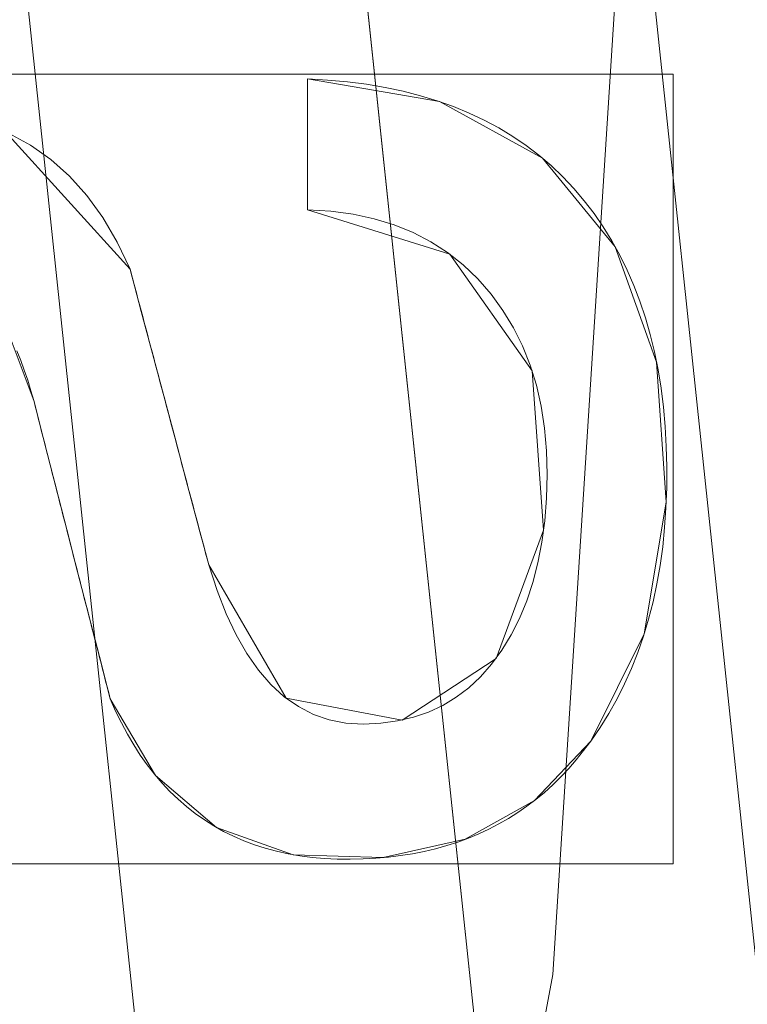
# Model space of a CAD drawing. Units: millimetres. Extents: x 1511 to 1921, y -1288 to -888.
# Drawn here: x 1793 to 1797, y -1108 to -1104 of the extents above; entities that cross this region are included whole.
import ezdxf

# ---------------------------------------------------------------- set-up
doc = ezdxf.new("R2010")
doc.units = ezdxf.units.MM
doc.layers.add('1', color=7, linetype='CONTINUOUS', true_color=0xffffff)

msp = doc.modelspace()

# ---------------------------------------------------------------- linework, layer by layer
at = {"layer": '1', "color": 252, "linetype": 'Continuous', "lineweight": 13}
for p, q in [((1794.8981, -1103.9095, -287.358), (1794.8981, -1103.9095, -287.658)), ((1794.8981, -1104.5581, -287.658), (1794.8981, -1103.9095, -287.658)), ((1794.8981, -1104.5581, -287.358), (1794.8981, -1103.9095, -287.358)), ((1794.8981, -1104.5581, -287.358), (1794.8981, -1104.5581, -287.658)), ((1794.0209, -1104.8505, -287.358), (1794.0209, -1104.8505, -287.658)), ((1793.5459, -1105.5068, -287.358), (1793.5459, -1105.5068, -287.658)), ((1794.4103, -1106.315, -287.358), (1794.4103, -1106.315, -287.658)), ((1793.9226, -1106.9777, -287.358), (1793.9226, -1106.9777, -287.658)), ((1796.3, -1107.1871, -287.358), (1796.3, -1107.1871, -287.658))]:
    msp.add_line(p, q, dxfattribs=at)
for points in [[(1774.8093, -1153.5242, 70.9199), (1781.3081, -1145.6742, 70.9199), (1786.7387, -1137.1265, 70.9199), (1791.0563, -1127.9642, 70.9199), (1794.2088, -1118.2791, 70.9199), (1796.1131, -1108.3417, 70.9199), (1796.7587, -1098.1988, 70.9199), (1796.1154, -1087.9943, 70.9199), (1794.2033, -1077.9912, 70.9199), (1791.072, -1068.3511, 70.9199), (1786.7501, -1059.1744, 70.9199), (1781.295, -1050.5815, 70.9199), (1774.8488, -1042.7924, 70.9199)], [(1794.8981, -1103.9095, -287.658), (1794.9985, -1103.9151, -287.658), (1795.0961, -1103.9241, -287.658), (1795.1908, -1103.9363, -287.658), (1795.2827, -1103.9518, -287.658), (1795.3717, -1103.9705, -287.658), (1795.4578, -1103.9926, -287.658), (1795.541, -1104.0179, -287.658), (1795.6214, -1104.0465, -287.658), (1795.6989, -1104.0784, -287.658), (1795.7735, -1104.1135, -287.658), (1795.8453, -1104.152, -287.658), (1795.9142, -1104.1937, -287.658), (1795.9803, -1104.2387, -287.658), (1796.0435, -1104.287, -287.658), (1796.1039, -1104.3385, -287.658), (1796.1614, -1104.3934, -287.658), (1796.216, -1104.4515, -287.658), (1796.2678, -1104.5126, -287.658), (1796.3164, -1104.5762, -287.658), (1796.362, -1104.6423, -287.658), (1796.4045, -1104.7109, -287.658), (1796.4439, -1104.782, -287.658), (1796.4802, -1104.8556, -287.658), (1796.5134, -1104.9317, -287.658), (1796.5436, -1105.0103, -287.658), (1796.5706, -1105.0913, -287.658), (1796.5946, -1105.1749, -287.658), (1796.6155, -1105.2609, -287.658), (1796.6334, -1105.3495, -287.658), (1796.6481, -1105.4405, -287.658), (1796.6598, -1105.5341, -287.658), (1796.6685, -1105.6301, -287.658), (1796.674, -1105.7286, -287.658), (1796.6765, -1105.8296, -287.658), (1796.6759, -1105.932, -287.658), (1796.6723, -1106.0322, -287.658), (1796.6656, -1106.1301, -287.658), (1796.6559, -1106.2256, -287.658), (1796.6431, -1106.3187, -287.658), (1796.6273, -1106.4095, -287.658), (1796.6083, -1106.4979, -287.658), (1796.5864, -1106.5839, -287.658), (1796.5613, -1106.6676, -287.658), (1796.5332, -1106.7489, -287.658), (1796.502, -1106.8278, -287.658), (1796.4678, -1106.9044, -287.658), (1796.4304, -1106.9786, -287.658), (1796.39, -1107.0505, -287.658), (1796.3466, -1107.1199, -287.658), (1796.3, -1107.1871, -287.658)], [(1794.8981, -1103.9095, -287.358), (1794.9985, -1103.9151, -287.358), (1795.0961, -1103.9241, -287.358), (1795.1908, -1103.9363, -287.358), (1795.2827, -1103.9518, -287.358), (1795.3717, -1103.9705, -287.358), (1795.4578, -1103.9926, -287.358), (1795.541, -1104.0179, -287.358), (1795.6214, -1104.0465, -287.358), (1795.6989, -1104.0784, -287.358), (1795.7735, -1104.1135, -287.358), (1795.8453, -1104.152, -287.358), (1795.9142, -1104.1937, -287.358), (1795.9803, -1104.2387, -287.358), (1796.0435, -1104.287, -287.358), (1796.1039, -1104.3385, -287.358), (1796.1614, -1104.3934, -287.358), (1796.216, -1104.4515, -287.358), (1796.2678, -1104.5126, -287.358), (1796.3164, -1104.5762, -287.358), (1796.362, -1104.6423, -287.358), (1796.4045, -1104.7109, -287.358), (1796.4439, -1104.782, -287.358), (1796.4802, -1104.8556, -287.358), (1796.5134, -1104.9317, -287.358), (1796.5436, -1105.0103, -287.358), (1796.5706, -1105.0913, -287.358), (1796.5946, -1105.1749, -287.358), (1796.6155, -1105.2609, -287.358), (1796.6334, -1105.3495, -287.358), (1796.6481, -1105.4405, -287.358), (1796.6598, -1105.5341, -287.358), (1796.6685, -1105.6301, -287.358), (1796.674, -1105.7286, -287.358), (1796.6765, -1105.8296, -287.358), (1796.6759, -1105.932, -287.358), (1796.6723, -1106.0322, -287.358), (1796.6656, -1106.1301, -287.358), (1796.6559, -1106.2256, -287.358), (1796.6431, -1106.3187, -287.358), (1796.6273, -1106.4095, -287.358), (1796.6083, -1106.4979, -287.358), (1796.5864, -1106.5839, -287.358), (1796.5613, -1106.6676, -287.358), (1796.5332, -1106.7489, -287.358), (1796.502, -1106.8278, -287.358), (1796.4678, -1106.9044, -287.358), (1796.4304, -1106.9786, -287.358), (1796.39, -1107.0505, -287.358), (1796.3466, -1107.1199, -287.358), (1796.3, -1107.1871, -287.358)], [(1793.4199, -1104.1787, -287.658), (1793.5279, -1104.237, -287.658), (1793.6285, -1104.3078, -287.658), (1793.7217, -1104.3912, -287.658), (1793.8076, -1104.4872, -287.658), (1793.886, -1104.5957, -287.658), (1793.9572, -1104.7168, -287.658), (1794.0209, -1104.8505, -287.658)], [(1793.4199, -1104.1787, -287.358), (1793.5279, -1104.237, -287.358), (1793.6285, -1104.3078, -287.358), (1793.7217, -1104.3912, -287.358), (1793.8076, -1104.4872, -287.358), (1793.886, -1104.5957, -287.358), (1793.9572, -1104.7168, -287.358), (1794.0209, -1104.8505, -287.358)], [(1794.4103, -1106.315, -287.658), (1794.4512, -1106.4412, -287.658), (1794.4961, -1106.5564, -287.658), (1794.5453, -1106.6607, -287.658), (1794.5986, -1106.7539, -287.658), (1794.656, -1106.8361, -287.658), (1794.7176, -1106.9073, -287.658), (1794.7834, -1106.9674, -287.658), (1794.8534, -1107.0166, -287.658), (1794.9276, -1107.0547, -287.658), (1795.0061, -1107.0817, -287.658), (1795.0887, -1107.0978, -287.658), (1795.1755, -1107.1028, -287.658), (1795.2621, -1107.0988, -287.658), (1795.3446, -1107.0876, -287.658), (1795.4231, -1107.0691, -287.658), (1795.4976, -1107.0434, -287.658), (1795.568, -1107.0105, -287.658), (1795.6344, -1106.9703, -287.658), (1795.6969, -1106.9229, -287.658), (1795.7553, -1106.8682, -287.658), (1795.8097, -1106.8064, -287.658), (1795.8601, -1106.7373, -287.658), (1795.9064, -1106.6612, -287.658), (1795.9475, -1106.5796, -287.658), (1795.9833, -1106.4929, -287.658), (1796.0136, -1106.4013, -287.658), (1796.0386, -1106.3046, -287.658), (1796.0581, -1106.2029, -287.658), (1796.0722, -1106.0963, -287.658), (1796.0809, -1105.9847, -287.658), (1796.0842, -1105.8682, -287.658), (1796.0814, -1105.7506, -287.658), (1796.0717, -1105.6376, -287.658), (1796.055, -1105.5291, -287.658), (1796.0312, -1105.4252, -287.658), (1796.0005, -1105.3259, -287.658), (1795.9627, -1105.2313, -287.658), (1795.9178, -1105.1412, -287.658), (1795.8658, -1105.0557, -287.658), (1795.8068, -1104.9748, -287.658), (1795.7409, -1104.8989, -287.658), (1795.6692, -1104.8301, -287.658), (1795.5921, -1104.769, -287.658), (1795.5095, -1104.7156, -287.658), (1795.4214, -1104.6699, -287.658), (1795.3278, -1104.632, -287.658), (1795.2287, -1104.6018, -287.658), (1795.1241, -1104.5794, -287.658), (1795.0138, -1104.5649, -287.658), (1794.8981, -1104.5581, -287.658)], [(1794.4103, -1106.315, -287.358), (1794.4512, -1106.4412, -287.358), (1794.4961, -1106.5564, -287.358), (1794.5453, -1106.6607, -287.358), (1794.5986, -1106.7539, -287.358), (1794.656, -1106.8361, -287.358), (1794.7176, -1106.9073, -287.358), (1794.7834, -1106.9674, -287.358), (1794.8534, -1107.0166, -287.358), (1794.9276, -1107.0547, -287.358), (1795.0061, -1107.0817, -287.358), (1795.0887, -1107.0978, -287.358), (1795.1755, -1107.1028, -287.358), (1795.2621, -1107.0988, -287.358), (1795.3446, -1107.0876, -287.358), (1795.4231, -1107.0691, -287.358), (1795.4976, -1107.0434, -287.358), (1795.568, -1107.0105, -287.358), (1795.6344, -1106.9703, -287.358), (1795.6969, -1106.9229, -287.358), (1795.7553, -1106.8682, -287.358), (1795.8097, -1106.8064, -287.358), (1795.8601, -1106.7373, -287.358), (1795.9064, -1106.6612, -287.358), (1795.9475, -1106.5796, -287.358), (1795.9833, -1106.4929, -287.358), (1796.0136, -1106.4013, -287.358), (1796.0386, -1106.3046, -287.358), (1796.0581, -1106.2029, -287.358), (1796.0722, -1106.0963, -287.358), (1796.0809, -1105.9847, -287.358), (1796.0842, -1105.8682, -287.358), (1796.0814, -1105.7506, -287.358), (1796.0717, -1105.6376, -287.358), (1796.055, -1105.5291, -287.358), (1796.0312, -1105.4252, -287.358), (1796.0005, -1105.3259, -287.358), (1795.9627, -1105.2313, -287.358), (1795.9178, -1105.1412, -287.358), (1795.8658, -1105.0557, -287.358), (1795.8068, -1104.9748, -287.358), (1795.7409, -1104.8989, -287.358), (1795.6692, -1104.8301, -287.358), (1795.5921, -1104.769, -287.358), (1795.5095, -1104.7156, -287.358), (1795.4214, -1104.6699, -287.358), (1795.3278, -1104.632, -287.358), (1795.2287, -1104.6018, -287.358), (1795.1241, -1104.5794, -287.358), (1795.0138, -1104.5649, -287.358), (1794.8981, -1104.5581, -287.358)], [(1794.0209, -1104.8505, -287.658), (1794.0287, -1104.8798, -287.658), (1794.0365, -1104.9092, -287.658), (1794.0443, -1104.9385, -287.658), (1794.0521, -1104.9678, -287.658), (1794.0599, -1104.9972, -287.658), (1794.0677, -1105.0265, -287.658), (1794.0755, -1105.0558, -287.658), (1794.0833, -1105.0851, -287.658), (1794.0911, -1105.1144, -287.658), (1794.0989, -1105.1438, -287.658), (1794.1067, -1105.1731, -287.658), (1794.1145, -1105.2024, -287.658), (1794.1223, -1105.2317, -287.658), (1794.13, -1105.261, -287.658), (1794.1378, -1105.2903, -287.658), (1794.1456, -1105.3196, -287.658), (1794.1534, -1105.3489, -287.658), (1794.1612, -1105.3782, -287.658), (1794.1689, -1105.4075, -287.658), (1794.1767, -1105.4368, -287.658), (1794.1845, -1105.4661, -287.658), (1794.1923, -1105.4954, -287.658), (1794.2, -1105.5246, -287.658), (1794.2078, -1105.5539, -287.658), (1794.2156, -1105.5832, -287.658), (1794.2234, -1105.6125, -287.658), (1794.2311, -1105.6418, -287.658), (1794.2389, -1105.6711, -287.658), (1794.2467, -1105.7003, -287.658), (1794.2545, -1105.7296, -287.658), (1794.2623, -1105.7589, -287.658), (1794.27, -1105.7882, -287.658), (1794.2778, -1105.8174, -287.658), (1794.2856, -1105.8467, -287.658), (1794.2934, -1105.876, -287.658), (1794.3012, -1105.9053, -287.658), (1794.3089, -1105.9345, -287.658), (1794.3167, -1105.9638, -287.658), (1794.3245, -1105.9931, -287.658), (1794.3323, -1106.0223, -287.658), (1794.3401, -1106.0516, -287.658), (1794.3479, -1106.0809, -287.658), (1794.3557, -1106.1101, -287.658), (1794.3635, -1106.1394, -287.658), (1794.3713, -1106.1687, -287.658), (1794.3791, -1106.1979, -287.658), (1794.3869, -1106.2272, -287.658), (1794.3947, -1106.2565, -287.658), (1794.4025, -1106.2857, -287.658), (1794.4103, -1106.315, -287.658)], [(1794.0209, -1104.8505, -287.358), (1794.0287, -1104.8798, -287.358), (1794.0365, -1104.9092, -287.358), (1794.0443, -1104.9385, -287.358), (1794.0521, -1104.9678, -287.358), (1794.0599, -1104.9972, -287.358), (1794.0677, -1105.0265, -287.358), (1794.0755, -1105.0558, -287.358), (1794.0833, -1105.0851, -287.358), (1794.0911, -1105.1144, -287.358), (1794.0989, -1105.1438, -287.358), (1794.1067, -1105.1731, -287.358), (1794.1145, -1105.2024, -287.358), (1794.1223, -1105.2317, -287.358), (1794.13, -1105.261, -287.358), (1794.1378, -1105.2903, -287.358), (1794.1456, -1105.3196, -287.358), (1794.1534, -1105.3489, -287.358), (1794.1612, -1105.3782, -287.358), (1794.1689, -1105.4075, -287.358), (1794.1767, -1105.4368, -287.358), (1794.1845, -1105.4661, -287.358), (1794.1923, -1105.4954, -287.358), (1794.2, -1105.5246, -287.358), (1794.2078, -1105.5539, -287.358), (1794.2156, -1105.5832, -287.358), (1794.2234, -1105.6125, -287.358), (1794.2311, -1105.6418, -287.358), (1794.2389, -1105.6711, -287.358), (1794.2467, -1105.7003, -287.358), (1794.2545, -1105.7296, -287.358), (1794.2623, -1105.7589, -287.358), (1794.27, -1105.7882, -287.358), (1794.2778, -1105.8174, -287.358), (1794.2856, -1105.8467, -287.358), (1794.2934, -1105.876, -287.358), (1794.3012, -1105.9053, -287.358), (1794.3089, -1105.9345, -287.358), (1794.3167, -1105.9638, -287.358), (1794.3245, -1105.9931, -287.358), (1794.3323, -1106.0223, -287.358), (1794.3401, -1106.0516, -287.358), (1794.3479, -1106.0809, -287.358), (1794.3557, -1106.1101, -287.358), (1794.3635, -1106.1394, -287.358), (1794.3713, -1106.1687, -287.358), (1794.3791, -1106.1979, -287.358), (1794.3869, -1106.2272, -287.358), (1794.3947, -1106.2565, -287.358), (1794.4025, -1106.2857, -287.358), (1794.4103, -1106.315, -287.358)], [(1793.5459, -1105.5068, -287.658), (1793.5306, -1105.4529, -287.658), (1793.5144, -1105.4009, -287.658), (1793.4975, -1105.3507, -287.658), (1793.4797, -1105.3025, -287.658), (1793.4611, -1105.2561, -287.658)], [(1793.5459, -1105.5068, -287.358), (1793.5306, -1105.4529, -287.358), (1793.5144, -1105.4009, -287.358), (1793.4975, -1105.3507, -287.358), (1793.4797, -1105.3025, -287.358), (1793.4611, -1105.2561, -287.358)], [(1793.9226, -1106.9777, -287.658), (1793.9151, -1106.9484, -287.658), (1793.9075, -1106.9191, -287.658), (1793.9, -1106.8898, -287.658), (1793.8925, -1106.8605, -287.658), (1793.885, -1106.8313, -287.658), (1793.8775, -1106.802, -287.658), (1793.8699, -1106.7727, -287.658), (1793.8624, -1106.7433, -287.658), (1793.8549, -1106.714, -287.658), (1793.8474, -1106.6847, -287.658), (1793.8398, -1106.6554, -287.658), (1793.8323, -1106.626, -287.658), (1793.8248, -1106.5967, -287.658), (1793.8172, -1106.5674, -287.658), (1793.8097, -1106.538, -287.658), (1793.8021, -1106.5086, -287.658), (1793.7946, -1106.4793, -287.658), (1793.7871, -1106.4499, -287.658), (1793.7795, -1106.4205, -287.658), (1793.772, -1106.3911, -287.658), (1793.7644, -1106.3617, -287.658), (1793.7569, -1106.3324, -287.658), (1793.7493, -1106.303, -287.658), (1793.7418, -1106.2735, -287.658), (1793.7342, -1106.2441, -287.658), (1793.7267, -1106.2147, -287.658), (1793.7191, -1106.1853, -287.658), (1793.7116, -1106.1558, -287.658), (1793.7041, -1106.1264, -287.658), (1793.6965, -1106.097, -287.658), (1793.689, -1106.0675, -287.658), (1793.6814, -1106.0381, -287.658), (1793.6739, -1106.0086, -287.658), (1793.6663, -1105.9791, -287.658), (1793.6588, -1105.9496, -287.658), (1793.6513, -1105.9202, -287.658), (1793.6437, -1105.8907, -287.658), (1793.6362, -1105.8612, -287.658), (1793.6287, -1105.8317, -287.658), (1793.6211, -1105.8022, -287.658), (1793.6136, -1105.7727, -287.658), (1793.6061, -1105.7431, -287.658), (1793.5985, -1105.7136, -287.658), (1793.591, -1105.6841, -287.658), (1793.5835, -1105.6545, -287.658), (1793.576, -1105.625, -287.658), (1793.5684, -1105.5955, -287.658), (1793.5609, -1105.5659, -287.658), (1793.5534, -1105.5363, -287.658), (1793.5459, -1105.5068, -287.658)], [(1793.9226, -1106.9777, -287.358), (1793.9151, -1106.9484, -287.358), (1793.9075, -1106.9191, -287.358), (1793.9, -1106.8898, -287.358), (1793.8925, -1106.8605, -287.358), (1793.885, -1106.8313, -287.358), (1793.8775, -1106.802, -287.358), (1793.8699, -1106.7727, -287.358), (1793.8624, -1106.7433, -287.358), (1793.8549, -1106.714, -287.358), (1793.8474, -1106.6847, -287.358), (1793.8398, -1106.6554, -287.358), (1793.8323, -1106.626, -287.358), (1793.8248, -1106.5967, -287.358), (1793.8172, -1106.5674, -287.358), (1793.8097, -1106.538, -287.358), (1793.8021, -1106.5086, -287.358), (1793.7946, -1106.4793, -287.358), (1793.7871, -1106.4499, -287.358), (1793.7795, -1106.4205, -287.358), (1793.772, -1106.3911, -287.358), (1793.7644, -1106.3617, -287.358), (1793.7569, -1106.3324, -287.358), (1793.7493, -1106.303, -287.358), (1793.7418, -1106.2735, -287.358), (1793.7342, -1106.2441, -287.358), (1793.7267, -1106.2147, -287.358), (1793.7191, -1106.1853, -287.358), (1793.7116, -1106.1558, -287.358), (1793.7041, -1106.1264, -287.358), (1793.6965, -1106.097, -287.358), (1793.689, -1106.0675, -287.358), (1793.6814, -1106.0381, -287.358), (1793.6739, -1106.0086, -287.358), (1793.6663, -1105.9791, -287.358), (1793.6588, -1105.9496, -287.358), (1793.6513, -1105.9202, -287.358), (1793.6437, -1105.8907, -287.358), (1793.6362, -1105.8612, -287.358), (1793.6287, -1105.8317, -287.358), (1793.6211, -1105.8022, -287.358), (1793.6136, -1105.7727, -287.358), (1793.6061, -1105.7431, -287.358), (1793.5985, -1105.7136, -287.358), (1793.591, -1105.6841, -287.358), (1793.5835, -1105.6545, -287.358), (1793.576, -1105.625, -287.358), (1793.5684, -1105.5955, -287.358), (1793.5609, -1105.5659, -287.358), (1793.5534, -1105.5363, -287.358), (1793.5459, -1105.5068, -287.358)], [(1796.3, -1107.1871, -287.658), (1796.2649, -1107.2344, -287.658), (1796.2286, -1107.2797, -287.658), (1796.1911, -1107.323, -287.658), (1796.1522, -1107.3643, -287.658), (1796.1121, -1107.4036, -287.658), (1796.0708, -1107.4409, -287.658), (1796.0282, -1107.4762, -287.658), (1795.9843, -1107.5095, -287.658), (1795.9391, -1107.5408, -287.658), (1795.8927, -1107.5701, -287.658), (1795.8451, -1107.5974, -287.658), (1795.7961, -1107.6228, -287.658), (1795.7459, -1107.6461, -287.658), (1795.6945, -1107.6675, -287.658), (1795.6418, -1107.6868, -287.658), (1795.5878, -1107.7042, -287.658), (1795.5326, -1107.7196, -287.658), (1795.4761, -1107.733, -287.658), (1795.4183, -1107.7444, -287.658), (1795.3593, -1107.7538, -287.658), (1795.299, -1107.7613, -287.658), (1795.2374, -1107.7668, -287.658), (1795.1746, -1107.7703, -287.658), (1795.1105, -1107.7718, -287.658), (1795.0459, -1107.7712, -287.658), (1794.9828, -1107.7682, -287.658), (1794.9212, -1107.7629, -287.658), (1794.8611, -1107.7551, -287.658), (1794.8025, -1107.745, -287.658), (1794.7454, -1107.7324, -287.658), (1794.6899, -1107.7175, -287.658), (1794.6359, -1107.7002, -287.658), (1794.5834, -1107.6804, -287.658), (1794.5324, -1107.6583, -287.658), (1794.4829, -1107.6338, -287.658), (1794.435, -1107.6068, -287.658), (1794.3886, -1107.5775, -287.658), (1794.3436, -1107.5458, -287.658), (1794.3002, -1107.5116, -287.658), (1794.2584, -1107.4751, -287.658), (1794.218, -1107.4362, -287.658), (1794.1791, -1107.3948, -287.658), (1794.1418, -1107.3511, -287.658), (1794.1059, -1107.305, -287.658), (1794.0716, -1107.2564, -287.658), (1794.0388, -1107.2055, -287.658), (1794.0075, -1107.1521, -287.658), (1793.9777, -1107.0964, -287.658), (1793.9494, -1107.0382, -287.658), (1793.9226, -1106.9777, -287.658)], [(1796.3, -1107.1871, -287.358), (1796.2649, -1107.2344, -287.358), (1796.2286, -1107.2797, -287.358), (1796.1911, -1107.323, -287.358), (1796.1522, -1107.3643, -287.358), (1796.1121, -1107.4036, -287.358), (1796.0708, -1107.4409, -287.358), (1796.0282, -1107.4762, -287.358), (1795.9843, -1107.5095, -287.358), (1795.9391, -1107.5408, -287.358), (1795.8927, -1107.5701, -287.358), (1795.8451, -1107.5974, -287.358), (1795.7961, -1107.6228, -287.358), (1795.7459, -1107.6461, -287.358), (1795.6945, -1107.6675, -287.358), (1795.6418, -1107.6868, -287.358), (1795.5878, -1107.7042, -287.358), (1795.5326, -1107.7196, -287.358), (1795.4761, -1107.733, -287.358), (1795.4183, -1107.7444, -287.358), (1795.3593, -1107.7538, -287.358), (1795.299, -1107.7613, -287.358), (1795.2374, -1107.7668, -287.358), (1795.1746, -1107.7703, -287.358), (1795.1105, -1107.7718, -287.358), (1795.0459, -1107.7712, -287.358), (1794.9828, -1107.7682, -287.358), (1794.9212, -1107.7629, -287.358), (1794.8611, -1107.7551, -287.358), (1794.8025, -1107.745, -287.358), (1794.7454, -1107.7324, -287.358), (1794.6899, -1107.7175, -287.358), (1794.6359, -1107.7002, -287.358), (1794.5834, -1107.6804, -287.358), (1794.5324, -1107.6583, -287.358), (1794.4829, -1107.6338, -287.358), (1794.435, -1107.6068, -287.358), (1794.3886, -1107.5775, -287.358), (1794.3436, -1107.5458, -287.358), (1794.3002, -1107.5116, -287.358), (1794.2584, -1107.4751, -287.358), (1794.218, -1107.4362, -287.358), (1794.1791, -1107.3948, -287.358), (1794.1418, -1107.3511, -287.358), (1794.1059, -1107.305, -287.358), (1794.0716, -1107.2564, -287.358), (1794.0388, -1107.2055, -287.358), (1794.0075, -1107.1521, -287.358), (1793.9777, -1107.0964, -287.358), (1793.9494, -1107.0382, -287.358), (1793.9226, -1106.9777, -287.358)]]:
    msp.add_polyline3d(points, dxfattribs=at)
at = {"layer": '1', "color": 252, "linetype": 'Continuous', "lineweight": 13, "extrusion": (0, 0, -1)}
msp.add_circle((-1715.9019, -1098.138, -226.9031), 112.496, dxfattribs=at)

# ---------------------------------------------------------------- meshes
at = {"layer": '1', "color": 252, "linetype": 'Continuous', "lineweight": 13}
mesh = msp.add_polymesh((8, 8), dxfattribs=at)
for k, corner in enumerate([(1715.9016, -922.4101, -302.2662), (1853.2913, -988.5732, -302.2662), (1887.224, -1137.2408, -302.2662), (1792.1477, -1256.4632, -302.2662), (1639.6567, -1256.4634, -302.2662), (1544.58, -1137.2414, -302.2662), (1578.5121, -988.5736, -302.2662), (1715.9016, -922.4101, -302.2662), (1715.898, -887.5167, -223.3458), (1880.5698, -966.8146, -223.3458), (1921.2434, -1145.0018, -223.3458), (1807.2906, -1287.8995, -223.3458), (1624.5203, -1287.9029, -223.3458), (1510.5622, -1145.0095, -223.3458), (1551.2291, -966.8208, -223.3458), (1715.898, -887.5167, -223.3458), (1715.9022, -889.2948, -128.1568), (1879.1822, -967.9266, -128.1568), (1919.5089, -1144.6102, -128.1568), (1806.5153, -1286.2993, -128.1568), (1625.288, -1286.299, -128.1568), (1512.2949, -1144.6096, -128.1568), (1552.622, -967.9262, -128.1568), (1715.9022, -889.2948, -128.1568), (1715.9022, -892.722, -33.0071), (1876.5028, -970.0634, -33.0071), (1916.1677, -1143.8476, -33.0071), (1805.0284, -1283.2115, -33.0071), (1626.775, -1283.2113, -33.0071), (1515.6361, -1143.8471, -33.0071), (1555.3014, -970.063, -33.0071), (1715.9022, -892.722, -33.0071), (1715.9011, -897.2799, 62.0926), (1872.9386, -972.9044, 62.0926), (1911.7243, -1142.8323, 62.0926), (1803.0517, -1279.1045, 62.0926), (1628.7536, -1279.1052, 62.0926), (1520.0799, -1142.8339, 62.0926), (1558.8642, -972.9056, 62.0926), (1715.9011, -897.2799, 62.0926), (1715.8953, -904.1934, 157.047), (1867.5298, -977.2103, 157.047), (1904.9854, -1141.2883, 157.047), (1800.0573, -1272.8731, 157.047), (1631.7585, -1272.8789, 157.047), (1526.8214, -1141.3011, 157.047), (1564.2658, -977.2206, 157.047), (1715.8953, -904.1934, 157.047), (1715.8811, -919.8863, 250.7739), (1855.2517, -986.9836, 250.7739), (1889.6891, -1137.7824, 250.7739), (1793.2611, -1258.7281, 250.7739), (1638.5802, -1258.7462, 250.7739), (1542.124, -1137.823, 250.7739), (1576.5262, -987.0161, 250.7739), (1715.8811, -919.8863, 250.7739), (1715.9019, -985.642, 226.9031), (1803.8548, -1027.9979, 226.9031), (1825.5774, -1123.1707, 226.9031), (1764.7121, -1199.4934, 226.9031), (1667.0917, -1199.4934, 226.9031), (1606.2264, -1123.1707, 226.9031), (1627.949, -1027.9979, 226.9031), (1715.9019, -985.642, 226.9031)]):
    mesh.set_mesh_vertex(divmod(k, 8), corner)
mesh = msp.add_polymesh((2, 2), dxfattribs=at)
for k, corner in enumerate([(1892.0537, -1275.5964, -302.358), (1892.0537, -920.783, -302.358), (1539.2911, -1275.5964, -302.358), (1539.2911, -920.783, -302.358)]):
    mesh.set_mesh_vertex(divmod(k, 2), corner)
mesh = msp.add_polymesh((8, 8), dxfattribs=at)
for k, corner in enumerate([(1891.5302, -1104.0527, -302.2662), (1891.3587, -1104.0469, -302.2905), (1891.1867, -1104.0411, -302.3112), (1891.0144, -1104.0353, -302.328), (1890.8416, -1104.0295, -302.3411), (1890.6687, -1104.0237, -302.3505), (1890.4955, -1104.0178, -302.3562), (1890.3223, -1104.012, -302.358), (1822.1069, -1238.1408, -302.2662), (1822.0032, -1238.0041, -302.2905), (1821.8992, -1237.867, -302.3112), (1821.7949, -1237.7296, -302.328), (1821.6905, -1237.5919, -302.3411), (1821.5859, -1237.454, -302.3505), (1821.4812, -1237.316, -302.3562), (1821.3765, -1237.1779, -302.358), (1674.4489, -1268.9066, -302.2662), (1674.4894, -1268.7399, -302.2905), (1674.53, -1268.5726, -302.3112), (1674.5707, -1268.405, -302.328), (1674.6114, -1268.2371, -302.3411), (1674.6522, -1268.0689, -302.3505), (1674.6931, -1267.9006, -302.3562), (1674.734, -1267.7322, -302.358), (1557.2679, -1173.7391, -302.2662), (1557.4228, -1173.6653, -302.2905), (1557.5781, -1173.5912, -302.3112), (1557.7338, -1173.517, -302.328), (1557.8899, -1173.4427, -302.3411), (1558.0461, -1173.3682, -302.3505), (1558.2025, -1173.2937, -302.3562), (1558.3589, -1173.2191, -302.358), (1557.266, -1022.5408, -302.2662), (1557.4209, -1022.6146, -302.2905), (1557.5763, -1022.6886, -302.3112), (1557.732, -1022.7628, -302.328), (1557.888, -1022.8372, -302.3411), (1558.0442, -1022.9116, -302.3505), (1558.2006, -1022.9861, -302.3562), (1558.357, -1023.0607, -302.358), (1674.4574, -927.3672, -302.2662), (1674.4979, -927.534, -302.2905), (1674.5385, -927.7012, -302.3112), (1674.5792, -927.8688, -302.328), (1674.6199, -928.0368, -302.3411), (1674.6608, -928.205, -302.3505), (1674.7016, -928.3733, -302.3562), (1674.7425, -928.5417, -302.358), (1822.1092, -958.1369, -302.2662), (1822.0054, -958.2736, -302.2905), (1821.9014, -958.4107, -302.3112), (1821.7972, -958.5481, -302.328), (1821.6927, -958.6858, -302.3411), (1821.5881, -958.8236, -302.3505), (1821.4835, -958.9617, -302.3562), (1821.3787, -959.0997, -302.358), (1891.5301, -1092.2199, -302.2662), (1891.3586, -1092.2257, -302.2905), (1891.1866, -1092.2315, -302.3112), (1891.0142, -1092.2373, -302.328), (1890.8415, -1092.2431, -302.3411), (1890.6686, -1092.2489, -302.3505), (1890.4954, -1092.2548, -302.3562), (1890.3222, -1092.2606, -302.358)]):
    mesh.set_mesh_vertex(divmod(k, 8), corner)
mesh = msp.add_polymesh((2, 2), dxfattribs=at)
for k, corner in enumerate([(1578.7217, -1235.3182, -287.358), (1578.7217, -960.9578, -287.358), (1853.0821, -1235.3182, -287.358), (1853.0821, -960.9578, -287.358)]):
    mesh.set_mesh_vertex(divmod(k, 2), corner)
mesh = msp.add_polymesh((8, 8), dxfattribs=at)
for k, corner in enumerate([(1715.9019, -985.642, 226.9031), (1803.8548, -1027.9979, 226.9031), (1825.5774, -1123.1707, 226.9031), (1764.7121, -1199.4934, 226.9031), (1667.0917, -1199.4934, 226.9031), (1606.2264, -1123.1707, 226.9031), (1627.949, -1027.9979, 226.9031), (1715.9019, -985.642, 226.9031), (1715.9019, -993.5813, 207.2904), (1797.6476, -1032.948, 207.2904), (1817.8371, -1121.404, 207.2904), (1761.2673, -1192.3402, 207.2904), (1670.5365, -1192.3402, 207.2904), (1613.9668, -1121.404, 207.2904), (1634.1563, -1032.948, 207.2904), (1715.9019, -993.5813, 207.2904), (1715.9019, -997.7852, 186.4166), (1794.3608, -1035.5691, 186.4166), (1813.7386, -1120.4686, 186.4166), (1759.4433, -1188.5527, 186.4166), (1672.3605, -1188.5527, 186.4166), (1618.0652, -1120.4685, 186.4166), (1637.443, -1035.5691, 186.4166), (1715.9019, -997.7852, 186.4166), (1715.9019, -1000.7359, 165.324), (1792.0539, -1037.4088, 165.324), (1810.8619, -1119.812, 165.324), (1758.1631, -1185.8942, 165.324), (1673.6407, -1185.8942, 165.324), (1620.9419, -1119.812, 165.324), (1639.7499, -1037.4088, 165.324), (1715.9019, -1000.7359, 165.324), (1715.9019, -1002.9855, 144.1445), (1790.2952, -1038.8113, 144.1445), (1808.6688, -1119.3114, 144.1445), (1757.187, -1183.8674, 144.1445), (1674.6168, -1183.8674, 144.1445), (1623.1351, -1119.3114, 144.1445), (1641.5087, -1038.8113, 144.1445), (1715.9019, -1002.9855, 144.1445), (1715.9019, -1004.7559, 122.9191), (1788.9109, -1039.9152, 122.9191), (1806.9427, -1118.9174, 122.9191), (1756.4189, -1182.2723, 122.9191), (1675.385, -1182.2723, 122.9191), (1624.8612, -1118.9174, 122.9191), (1642.8929, -1039.9152, 122.9191), (1715.9019, -1004.7559, 122.9191), (1715.9019, -1006.1557, 101.666), (1787.8166, -1040.7879, 101.666), (1805.578, -1118.606, 101.666), (1755.8115, -1181.0111, 101.666), (1675.9923, -1181.0111, 101.666), (1626.2258, -1118.606, 101.666), (1643.9873, -1040.7879, 101.666), (1715.9019, -1006.1557, 101.666), (1715.9019, -1007.2949, 80.3972), (1786.9259, -1041.4982, 80.3972), (1804.4674, -1118.3525, 80.3972), (1755.3173, -1179.9848, 80.3972), (1676.4866, -1179.9848, 80.3972), (1627.3365, -1118.3525, 80.3972), (1644.8779, -1041.4982, 80.3972), (1715.9019, -1007.2949, 80.3972)]):
    mesh.set_mesh_vertex(divmod(k, 8), corner)
mesh = msp.add_polymesh((8, 8), dxfattribs=at)
for k, corner in enumerate([(1625.5617, -1107.6835, 80.3972), (1625.9064, -1107.6471, 78.2601), (1626.7004, -1107.5632, 76.2476), (1627.9065, -1107.4357, 74.4542), (1629.4682, -1107.2707, 72.9638), (1631.3123, -1107.0759, 71.8464), (1633.3524, -1106.8603, 71.1543), (1635.4928, -1106.6342, 70.9199), (1652.0866, -1033.4845, 80.3972), (1652.33, -1033.7312, 78.2601), (1652.8909, -1034.2994, 76.2476), (1653.7429, -1035.1626, 74.4542), (1654.846, -1036.2803, 72.9638), (1656.1487, -1037.6, 71.8464), (1657.5898, -1039.06, 71.1543), (1659.1017, -1040.5919, 70.9199), (1726.6893, -1007.9376, 80.3972), (1726.6481, -1008.2817, 78.2601), (1726.5533, -1009.0745, 76.2476), (1726.4093, -1010.2788, 74.4542), (1726.2228, -1011.8381, 72.9638), (1726.0026, -1013.6793, 71.8464), (1725.759, -1015.7162, 71.1543), (1725.5034, -1017.8533, 70.9199), (1793.1259, -1050.2953, 80.3972), (1792.8313, -1050.4779, 78.2601), (1792.1526, -1050.8983, 76.2476), (1791.1216, -1051.5371, 74.4542), (1789.7866, -1052.3641, 72.9638), (1788.2103, -1053.3408, 71.8464), (1786.4664, -1054.4211, 71.1543), (1784.6368, -1055.5547, 70.9199), (1801.4193, -1128.785, 80.3972), (1801.0931, -1128.6681, 78.2601), (1800.3415, -1128.3988, 76.2476), (1799.1997, -1127.9896, 74.4542), (1797.7214, -1127.4598, 72.9638), (1795.9757, -1126.8342, 71.8464), (1794.0446, -1126.1421, 71.1543), (1792.0184, -1125.416, 70.9199), (1745.3021, -1184.092, 80.3972), (1745.1899, -1183.7641, 78.2601), (1744.9315, -1183.0087, 76.2476), (1744.539, -1181.8611, 74.4542), (1744.0308, -1180.3752, 72.9638), (1743.4306, -1178.6206, 71.8464), (1742.7667, -1176.6796, 71.1543), (1742.0702, -1174.6431, 70.9199), (1667.0077, -1174.7005, 80.3972), (1667.1942, -1174.4084, 78.2601), (1667.6239, -1173.7355, 76.2476), (1668.2767, -1172.7134, 74.4542), (1669.122, -1171.3898, 72.9638), (1670.12, -1169.8269, 71.8464), (1671.2242, -1168.098, 71.1543), (1672.3826, -1166.284, 70.9199), (1625.5617, -1107.6835, 80.3972), (1625.9064, -1107.6471, 78.2601), (1626.7004, -1107.5632, 76.2476), (1627.9065, -1107.4357, 74.4542), (1629.4682, -1107.2707, 72.9638), (1631.3123, -1107.0759, 71.8464), (1633.3524, -1106.8603, 71.1543), (1635.4928, -1106.6342, 70.9199)]):
    mesh.set_mesh_vertex(divmod(k, 8), corner)
mesh = msp.add_polymesh((2, 2), dxfattribs=at)
for k, corner in enumerate([(1797.729, -1180.4726, 70.9199), (1797.729, -1016.2145, 70.9199), (1634.0749, -1180.4726, 70.9199), (1634.0749, -1016.2145, 70.9199)]):
    mesh.set_mesh_vertex(divmod(k, 2), corner)
mesh = msp.add_polymesh((2, 2), dxfattribs=at)
for k, corner in enumerate([(1791.3808, -1107.795, -287.658), (1796.7082, -1107.795, -287.658), (1791.3808, -1103.8863, -287.658), (1796.7082, -1103.8863, -287.658)]):
    mesh.set_mesh_vertex(divmod(k, 2), corner)
mesh = msp.add_polymesh((8, 8), dxfattribs=at)
for k, corner in enumerate([(1796.3, -1107.1871, -287.358), (1796.3, -1107.1871, -287.4009), (1796.3, -1107.1871, -287.4438), (1796.3, -1107.1871, -287.4866), (1796.3, -1107.1871, -287.5295), (1796.3, -1107.1871, -287.5723), (1796.3, -1107.1871, -287.6152), (1796.3, -1107.1871, -287.658), (1796.5651, -1106.6558, -287.358), (1796.5651, -1106.6558, -287.4009), (1796.5651, -1106.6558, -287.4438), (1796.5651, -1106.6558, -287.4866), (1796.5651, -1106.6558, -287.5295), (1796.5651, -1106.6558, -287.5723), (1796.5651, -1106.6558, -287.6152), (1796.5651, -1106.6558, -287.658), (1796.6737, -1106.0038, -287.358), (1796.6737, -1106.0038, -287.4009), (1796.6737, -1106.0038, -287.4438), (1796.6737, -1106.0038, -287.4866), (1796.6737, -1106.0038, -287.5295), (1796.6737, -1106.0038, -287.5723), (1796.6737, -1106.0038, -287.6152), (1796.6737, -1106.0038, -287.658), (1796.6261, -1105.3112, -287.358), (1796.6261, -1105.3112, -287.4009), (1796.6261, -1105.3112, -287.4438), (1796.6261, -1105.3112, -287.4866), (1796.6261, -1105.3112, -287.5295), (1796.6261, -1105.3112, -287.5723), (1796.6261, -1105.3112, -287.6152), (1796.6261, -1105.3112, -287.658), (1796.4217, -1104.7411, -287.358), (1796.4217, -1104.7411, -287.4009), (1796.4217, -1104.7411, -287.4438), (1796.4217, -1104.7411, -287.4866), (1796.4217, -1104.7411, -287.5295), (1796.4217, -1104.7411, -287.5723), (1796.4217, -1104.7411, -287.6152), (1796.4217, -1104.7411, -287.658), (1796.061, -1104.3014, -287.358), (1796.061, -1104.3014, -287.4009), (1796.061, -1104.3014, -287.4438), (1796.061, -1104.3014, -287.4866), (1796.061, -1104.3014, -287.5295), (1796.061, -1104.3014, -287.5723), (1796.061, -1104.3014, -287.6152), (1796.061, -1104.3014, -287.658), (1795.5526, -1104.0218, -287.358), (1795.5526, -1104.0218, -287.4009), (1795.5526, -1104.0218, -287.4438), (1795.5526, -1104.0218, -287.4866), (1795.5526, -1104.0218, -287.5295), (1795.5526, -1104.0218, -287.5723), (1795.5526, -1104.0218, -287.6152), (1795.5526, -1104.0218, -287.658), (1794.8981, -1103.9095, -287.358), (1794.8981, -1103.9095, -287.4009), (1794.8981, -1103.9095, -287.4438), (1794.8981, -1103.9095, -287.4866), (1794.8981, -1103.9095, -287.5295), (1794.8981, -1103.9095, -287.5723), (1794.8981, -1103.9095, -287.6152), (1794.8981, -1103.9095, -287.658)]):
    mesh.set_mesh_vertex(divmod(k, 8), corner)
mesh = msp.add_polymesh((2, 2), dxfattribs=at)
for k, corner in enumerate([(1794.8981, -1104.5581, -287.658), (1794.8981, -1104.5581, -287.358), (1794.8981, -1103.9095, -287.658), (1794.8981, -1103.9095, -287.358)]):
    mesh.set_mesh_vertex(divmod(k, 2), corner)
mesh = msp.add_polymesh((8, 8), dxfattribs=at)
for k, corner in enumerate([(1794.0209, -1104.8505, -287.358), (1794.0209, -1104.8505, -287.4009), (1794.0209, -1104.8505, -287.4438), (1794.0209, -1104.8505, -287.4866), (1794.0209, -1104.8505, -287.5295), (1794.0209, -1104.8505, -287.5723), (1794.0209, -1104.8505, -287.6152), (1794.0209, -1104.8505, -287.658), (1793.4038, -1104.1714, -287.358), (1793.4038, -1104.1714, -287.4009), (1793.4038, -1104.1714, -287.4438), (1793.4038, -1104.1714, -287.4866), (1793.4038, -1104.1714, -287.5295), (1793.4038, -1104.1714, -287.5723), (1793.4038, -1104.1714, -287.6152), (1793.4038, -1104.1714, -287.658), (1792.4765, -1104.1224, -287.358), (1792.4765, -1104.1224, -287.4009), (1792.4765, -1104.1224, -287.4438), (1792.4765, -1104.1224, -287.4866), (1792.4765, -1104.1224, -287.5295), (1792.4765, -1104.1224, -287.5723), (1792.4765, -1104.1224, -287.6152), (1792.4765, -1104.1224, -287.658), (1791.7546, -1104.6334, -287.358), (1791.7546, -1104.6334, -287.4009), (1791.7546, -1104.6334, -287.4438), (1791.7546, -1104.6334, -287.4866), (1791.7546, -1104.6334, -287.5295), (1791.7546, -1104.6334, -287.5723), (1791.7546, -1104.6334, -287.6152), (1791.7546, -1104.6334, -287.658), (1791.4243, -1105.5812, -287.358), (1791.4243, -1105.5812, -287.4009), (1791.4243, -1105.5812, -287.4438), (1791.4243, -1105.5812, -287.4866), (1791.4243, -1105.5812, -287.5295), (1791.4243, -1105.5812, -287.5723), (1791.4243, -1105.5812, -287.6152), (1791.4243, -1105.5812, -287.658), (1791.5448, -1106.653, -287.358), (1791.5448, -1106.653, -287.4009), (1791.5448, -1106.653, -287.4438), (1791.5448, -1106.653, -287.4866), (1791.5448, -1106.653, -287.5295), (1791.5448, -1106.653, -287.5723), (1791.5448, -1106.653, -287.6152), (1791.5448, -1106.653, -287.658), (1792.1011, -1107.3756, -287.358), (1792.1011, -1107.3756, -287.4009), (1792.1011, -1107.3756, -287.4438), (1792.1011, -1107.3756, -287.4866), (1792.1011, -1107.3756, -287.5295), (1792.1011, -1107.3756, -287.5723), (1792.1011, -1107.3756, -287.6152), (1792.1011, -1107.3756, -287.658), (1793.0084, -1107.6263, -287.358), (1793.0084, -1107.6263, -287.4009), (1793.0084, -1107.6263, -287.4438), (1793.0084, -1107.6263, -287.4866), (1793.0084, -1107.6263, -287.5295), (1793.0084, -1107.6263, -287.5723), (1793.0084, -1107.6263, -287.6152), (1793.0084, -1107.6263, -287.658)]):
    mesh.set_mesh_vertex(divmod(k, 8), corner)
mesh = msp.add_polymesh((8, 8), dxfattribs=at)
for k, corner in enumerate([(1794.8981, -1104.5581, -287.358), (1794.8981, -1104.5581, -287.4009), (1794.8981, -1104.5581, -287.4438), (1794.8981, -1104.5581, -287.4866), (1794.8981, -1104.5581, -287.5295), (1794.8981, -1104.5581, -287.5723), (1794.8981, -1104.5581, -287.6152), (1794.8981, -1104.5581, -287.658), (1795.6034, -1104.7772, -287.358), (1795.6034, -1104.7772, -287.4009), (1795.6034, -1104.7772, -287.4438), (1795.6034, -1104.7772, -287.4866), (1795.6034, -1104.7772, -287.5295), (1795.6034, -1104.7772, -287.5723), (1795.6034, -1104.7772, -287.6152), (1795.6034, -1104.7772, -287.658), (1796.01, -1105.3538, -287.358), (1796.01, -1105.3538, -287.4009), (1796.01, -1105.3538, -287.4438), (1796.01, -1105.3538, -287.4866), (1796.01, -1105.3538, -287.5295), (1796.01, -1105.3538, -287.5723), (1796.01, -1105.3538, -287.6152), (1796.01, -1105.3538, -287.658), (1796.0668, -1106.1426, -287.358), (1796.0668, -1106.1426, -287.4009), (1796.0668, -1106.1426, -287.4438), (1796.0668, -1106.1426, -287.4866), (1796.0668, -1106.1426, -287.5295), (1796.0668, -1106.1426, -287.5723), (1796.0668, -1106.1426, -287.6152), (1796.0668, -1106.1426, -287.658), (1795.8318, -1106.7777, -287.358), (1795.8318, -1106.7777, -287.4009), (1795.8318, -1106.7777, -287.4438), (1795.8318, -1106.7777, -287.4866), (1795.8318, -1106.7777, -287.5295), (1795.8318, -1106.7777, -287.5723), (1795.8318, -1106.7777, -287.6152), (1795.8318, -1106.7777, -287.658), (1795.3675, -1107.083, -287.358), (1795.3675, -1107.083, -287.4009), (1795.3675, -1107.083, -287.4438), (1795.3675, -1107.083, -287.4866), (1795.3675, -1107.083, -287.5295), (1795.3675, -1107.083, -287.5723), (1795.3675, -1107.083, -287.6152), (1795.3675, -1107.083, -287.658), (1794.7932, -1106.9751, -287.358), (1794.7932, -1106.9751, -287.4009), (1794.7932, -1106.9751, -287.4438), (1794.7932, -1106.9751, -287.4866), (1794.7932, -1106.9751, -287.5295), (1794.7932, -1106.9751, -287.5723), (1794.7932, -1106.9751, -287.6152), (1794.7932, -1106.9751, -287.658), (1794.4103, -1106.315, -287.358), (1794.4103, -1106.315, -287.4009), (1794.4103, -1106.315, -287.4438), (1794.4103, -1106.315, -287.4866), (1794.4103, -1106.315, -287.5295), (1794.4103, -1106.315, -287.5723), (1794.4103, -1106.315, -287.6152), (1794.4103, -1106.315, -287.658)]):
    mesh.set_mesh_vertex(divmod(k, 8), corner)
mesh = msp.add_polymesh((8, 8), dxfattribs=at)
for k, corner in enumerate([(1792.1516, -1105.0739, -287.358), (1792.1516, -1105.0739, -287.4009), (1792.1516, -1105.0739, -287.4438), (1792.1516, -1105.0739, -287.4866), (1792.1516, -1105.0739, -287.5295), (1792.1516, -1105.0739, -287.5723), (1792.1516, -1105.0739, -287.6152), (1792.1516, -1105.0739, -287.658), (1792.3204, -1104.8695, -287.358), (1792.3204, -1104.8695, -287.4009), (1792.3204, -1104.8695, -287.4438), (1792.3204, -1104.8695, -287.4866), (1792.3204, -1104.8695, -287.5295), (1792.3204, -1104.8695, -287.5723), (1792.3204, -1104.8695, -287.6152), (1792.3204, -1104.8695, -287.658), (1792.5326, -1104.7486, -287.358), (1792.5326, -1104.7486, -287.4009), (1792.5326, -1104.7486, -287.4438), (1792.5326, -1104.7486, -287.4866), (1792.5326, -1104.7486, -287.5295), (1792.5326, -1104.7486, -287.5723), (1792.5326, -1104.7486, -287.6152), (1792.5326, -1104.7486, -287.658), (1792.788, -1104.7115, -287.358), (1792.788, -1104.7115, -287.4009), (1792.788, -1104.7115, -287.4438), (1792.788, -1104.7115, -287.4866), (1792.788, -1104.7115, -287.5295), (1792.788, -1104.7115, -287.5723), (1792.788, -1104.7115, -287.6152), (1792.788, -1104.7115, -287.658), (1793.0396, -1104.7654, -287.358), (1793.0396, -1104.7654, -287.4009), (1793.0396, -1104.7654, -287.4438), (1793.0396, -1104.7654, -287.4866), (1793.0396, -1104.7654, -287.5295), (1793.0396, -1104.7654, -287.5723), (1793.0396, -1104.7654, -287.6152), (1793.0396, -1104.7654, -287.658), (1793.2498, -1104.916, -287.358), (1793.2498, -1104.916, -287.4009), (1793.2498, -1104.916, -287.4438), (1793.2498, -1104.916, -287.4866), (1793.2498, -1104.916, -287.5295), (1793.2498, -1104.916, -287.5723), (1793.2498, -1104.916, -287.6152), (1793.2498, -1104.916, -287.658), (1793.4185, -1105.1632, -287.358), (1793.4185, -1105.1632, -287.4009), (1793.4185, -1105.1632, -287.4438), (1793.4185, -1105.1632, -287.4866), (1793.4185, -1105.1632, -287.5295), (1793.4185, -1105.1632, -287.5723), (1793.4185, -1105.1632, -287.6152), (1793.4185, -1105.1632, -287.658), (1793.5459, -1105.5068, -287.358), (1793.5459, -1105.5068, -287.4009), (1793.5459, -1105.5068, -287.4438), (1793.5459, -1105.5068, -287.4866), (1793.5459, -1105.5068, -287.5295), (1793.5459, -1105.5068, -287.5723), (1793.5459, -1105.5068, -287.6152), (1793.5459, -1105.5068, -287.658)]):
    mesh.set_mesh_vertex(divmod(k, 8), corner)
mesh = msp.add_polymesh((8, 8), dxfattribs=at)
for k, corner in enumerate([(1794.4103, -1106.315, -287.358), (1794.4103, -1106.315, -287.4009), (1794.4103, -1106.315, -287.4438), (1794.4103, -1106.315, -287.4866), (1794.4103, -1106.315, -287.5295), (1794.4103, -1106.315, -287.5723), (1794.4103, -1106.315, -287.6152), (1794.4103, -1106.315, -287.658), (1794.3546, -1106.106, -287.358), (1794.3546, -1106.106, -287.4009), (1794.3546, -1106.106, -287.4438), (1794.3546, -1106.106, -287.4866), (1794.3546, -1106.106, -287.5295), (1794.3546, -1106.106, -287.5723), (1794.3546, -1106.106, -287.6152), (1794.3546, -1106.106, -287.658), (1794.2989, -1105.8969, -287.358), (1794.2989, -1105.8969, -287.4009), (1794.2989, -1105.8969, -287.4438), (1794.2989, -1105.8969, -287.4866), (1794.2989, -1105.8969, -287.5295), (1794.2989, -1105.8969, -287.5723), (1794.2989, -1105.8969, -287.6152), (1794.2989, -1105.8969, -287.658), (1794.2434, -1105.6878, -287.358), (1794.2434, -1105.6878, -287.4009), (1794.2434, -1105.6878, -287.4438), (1794.2434, -1105.6878, -287.4866), (1794.2434, -1105.6878, -287.5295), (1794.2434, -1105.6878, -287.5723), (1794.2434, -1105.6878, -287.6152), (1794.2434, -1105.6878, -287.658), (1794.1878, -1105.4786, -287.358), (1794.1878, -1105.4786, -287.4009), (1794.1878, -1105.4786, -287.4438), (1794.1878, -1105.4786, -287.4866), (1794.1878, -1105.4786, -287.5295), (1794.1878, -1105.4786, -287.5723), (1794.1878, -1105.4786, -287.6152), (1794.1878, -1105.4786, -287.658), (1794.1323, -1105.2694, -287.358), (1794.1323, -1105.2694, -287.4009), (1794.1323, -1105.2694, -287.4438), (1794.1323, -1105.2694, -287.4866), (1794.1323, -1105.2694, -287.5295), (1794.1323, -1105.2694, -287.5723), (1794.1323, -1105.2694, -287.6152), (1794.1323, -1105.2694, -287.658), (1794.0766, -1105.06, -287.358), (1794.0766, -1105.06, -287.4009), (1794.0766, -1105.06, -287.4438), (1794.0766, -1105.06, -287.4866), (1794.0766, -1105.06, -287.5295), (1794.0766, -1105.06, -287.5723), (1794.0766, -1105.06, -287.6152), (1794.0766, -1105.06, -287.658), (1794.0209, -1104.8505, -287.358), (1794.0209, -1104.8505, -287.4009), (1794.0209, -1104.8505, -287.4438), (1794.0209, -1104.8505, -287.4866), (1794.0209, -1104.8505, -287.5295), (1794.0209, -1104.8505, -287.5723), (1794.0209, -1104.8505, -287.6152), (1794.0209, -1104.8505, -287.658)]):
    mesh.set_mesh_vertex(divmod(k, 8), corner)
mesh = msp.add_polymesh((8, 8), dxfattribs=at)
for k, corner in enumerate([(1793.5459, -1105.5068, -287.358), (1793.5459, -1105.5068, -287.4009), (1793.5459, -1105.5068, -287.4438), (1793.5459, -1105.5068, -287.4866), (1793.5459, -1105.5068, -287.5295), (1793.5459, -1105.5068, -287.5723), (1793.5459, -1105.5068, -287.6152), (1793.5459, -1105.5068, -287.658), (1793.5996, -1105.7178, -287.358), (1793.5996, -1105.7178, -287.4009), (1793.5996, -1105.7178, -287.4438), (1793.5996, -1105.7178, -287.4866), (1793.5996, -1105.7178, -287.5295), (1793.5996, -1105.7178, -287.5723), (1793.5996, -1105.7178, -287.6152), (1793.5996, -1105.7178, -287.658), (1793.6534, -1105.9286, -287.358), (1793.6534, -1105.9286, -287.4009), (1793.6534, -1105.9286, -287.4438), (1793.6534, -1105.9286, -287.4866), (1793.6534, -1105.9286, -287.5295), (1793.6534, -1105.9286, -287.5723), (1793.6534, -1105.9286, -287.6152), (1793.6534, -1105.9286, -287.658), (1793.7073, -1106.139, -287.358), (1793.7073, -1106.139, -287.4009), (1793.7073, -1106.139, -287.4438), (1793.7073, -1106.139, -287.4866), (1793.7073, -1106.139, -287.5295), (1793.7073, -1106.139, -287.5723), (1793.7073, -1106.139, -287.6152), (1793.7073, -1106.139, -287.658), (1793.7612, -1106.3492, -287.358), (1793.7612, -1106.3492, -287.4009), (1793.7612, -1106.3492, -287.4438), (1793.7612, -1106.3492, -287.4866), (1793.7612, -1106.3492, -287.5295), (1793.7612, -1106.3492, -287.5723), (1793.7612, -1106.3492, -287.6152), (1793.7612, -1106.3492, -287.658), (1793.8151, -1106.559, -287.358), (1793.8151, -1106.559, -287.4009), (1793.8151, -1106.559, -287.4438), (1793.8151, -1106.559, -287.4866), (1793.8151, -1106.559, -287.5295), (1793.8151, -1106.559, -287.5723), (1793.8151, -1106.559, -287.6152), (1793.8151, -1106.559, -287.658), (1793.8689, -1106.7685, -287.358), (1793.8689, -1106.7685, -287.4009), (1793.8689, -1106.7685, -287.4438), (1793.8689, -1106.7685, -287.4866), (1793.8689, -1106.7685, -287.5295), (1793.8689, -1106.7685, -287.5723), (1793.8689, -1106.7685, -287.6152), (1793.8689, -1106.7685, -287.658), (1793.9226, -1106.9777, -287.358), (1793.9226, -1106.9777, -287.4009), (1793.9226, -1106.9777, -287.4438), (1793.9226, -1106.9777, -287.4866), (1793.9226, -1106.9777, -287.5295), (1793.9226, -1106.9777, -287.5723), (1793.9226, -1106.9777, -287.6152), (1793.9226, -1106.9777, -287.658)]):
    mesh.set_mesh_vertex(divmod(k, 8), corner)
mesh = msp.add_polymesh((8, 8), dxfattribs=at)
for k, corner in enumerate([(1793.9226, -1106.9777, -287.358), (1793.9226, -1106.9777, -287.4009), (1793.9226, -1106.9777, -287.4438), (1793.9226, -1106.9777, -287.4866), (1793.9226, -1106.9777, -287.5295), (1793.9226, -1106.9777, -287.5723), (1793.9226, -1106.9777, -287.6152), (1793.9226, -1106.9777, -287.658), (1794.147, -1107.3575, -287.358), (1794.147, -1107.3575, -287.4009), (1794.147, -1107.3575, -287.4438), (1794.147, -1107.3575, -287.4866), (1794.147, -1107.3575, -287.5295), (1794.147, -1107.3575, -287.5723), (1794.147, -1107.3575, -287.6152), (1794.147, -1107.3575, -287.658), (1794.4485, -1107.6148, -287.358), (1794.4485, -1107.6148, -287.4009), (1794.4485, -1107.6148, -287.4438), (1794.4485, -1107.6148, -287.4866), (1794.4485, -1107.6148, -287.5295), (1794.4485, -1107.6148, -287.5723), (1794.4485, -1107.6148, -287.6152), (1794.4485, -1107.6148, -287.658), (1794.8274, -1107.7496, -287.358), (1794.8274, -1107.7496, -287.4009), (1794.8274, -1107.7496, -287.4438), (1794.8274, -1107.7496, -287.4866), (1794.8274, -1107.7496, -287.5295), (1794.8274, -1107.7496, -287.5723), (1794.8274, -1107.7496, -287.6152), (1794.8274, -1107.7496, -287.658), (1795.2727, -1107.7639, -287.358), (1795.2727, -1107.7639, -287.4009), (1795.2727, -1107.7639, -287.4438), (1795.2727, -1107.7639, -287.4866), (1795.2727, -1107.7639, -287.5295), (1795.2727, -1107.7639, -287.5723), (1795.2727, -1107.7639, -287.6152), (1795.2727, -1107.7639, -287.658), (1795.6796, -1107.6732, -287.358), (1795.6796, -1107.6732, -287.4009), (1795.6796, -1107.6732, -287.4438), (1795.6796, -1107.6732, -287.4866), (1795.6796, -1107.6732, -287.5295), (1795.6796, -1107.6732, -287.5723), (1795.6796, -1107.6732, -287.6152), (1795.6796, -1107.6732, -287.658), (1796.022, -1107.481, -287.358), (1796.022, -1107.481, -287.4009), (1796.022, -1107.481, -287.4438), (1796.022, -1107.481, -287.4866), (1796.022, -1107.481, -287.5295), (1796.022, -1107.481, -287.5723), (1796.022, -1107.481, -287.6152), (1796.022, -1107.481, -287.658), (1796.3, -1107.1871, -287.358), (1796.3, -1107.1871, -287.4009), (1796.3, -1107.1871, -287.4438), (1796.3, -1107.1871, -287.4866), (1796.3, -1107.1871, -287.5295), (1796.3, -1107.1871, -287.5723), (1796.3, -1107.1871, -287.6152), (1796.3, -1107.1871, -287.658)]):
    mesh.set_mesh_vertex(divmod(k, 8), corner)

doc.saveas('drawing.dxf')
